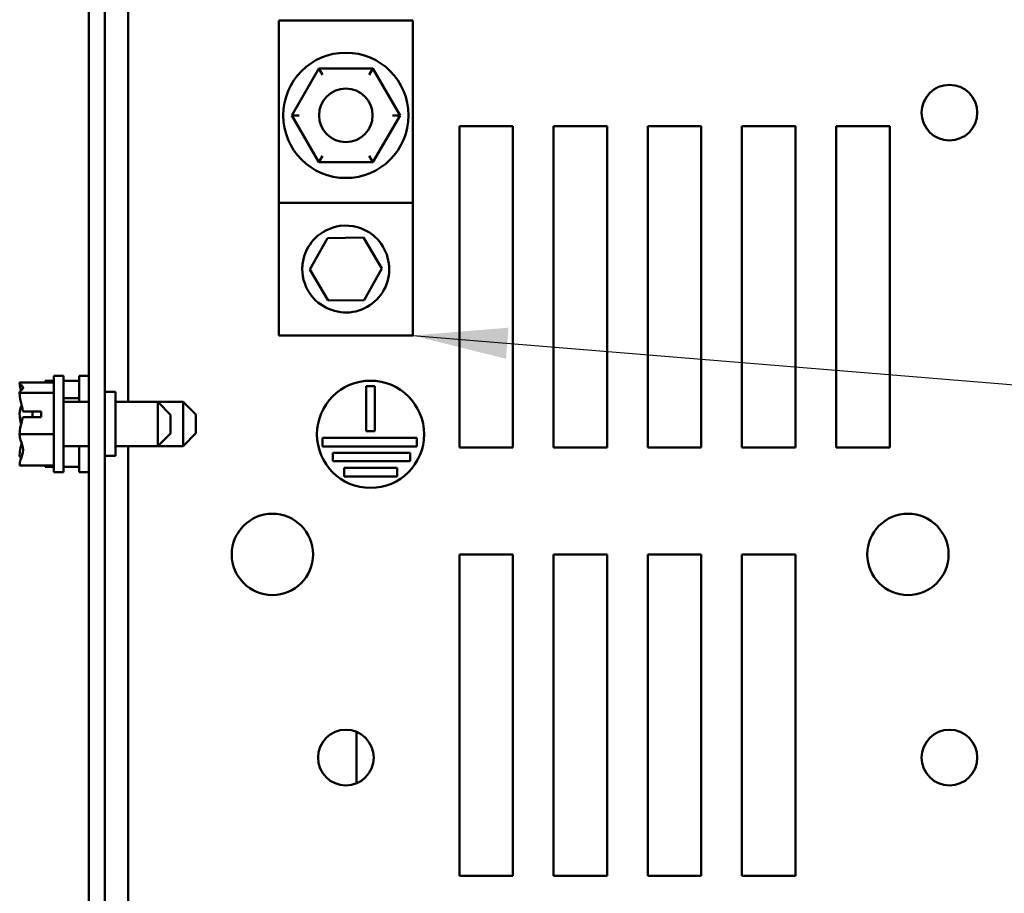
# Model space of a CAD drawing. Units: inches. Extents: x 0.05 to 2.15, y 0.02 to 1.67.
# Drawn here: x 0.58 to 0.68, y 1.39 to 1.48 of the extents above; entities that cross this region are included whole.
import ezdxf

# ---------------------------------------------------------------- set-up
doc = ezdxf.new("R2010")
doc.units = ezdxf.units.IN
doc.header["$LTSCALE"] = 0.1
doc.header["$MEASUREMENT"] = 0
doc.layers.add('Symbol (ANSI)', color=7, linetype='Continuous', lineweight=25)
doc.layers.add('Visible (ANSI)', color=7, linetype='Continuous', lineweight=50)
doc.styles.add('Note Text (ANSI)', font='tahoma.ttf')
doc.dimstyles.new('Default (ANSI)$7', dxfattribs={"dimscale": 0.1, "dimtxt": 0.12, "dimasz": 0.098425, "dimexe": 0.125, "dimexo": 0.0625, "dimgap": 0.031496, "dimtad": 0, "dimtih": 1, "dimtoh": 1, "dimrnd": 1e-08, "dimzin": 0, "dimdsep": 46, "dimtxsty": 'Note Text (ANSI)', "dimcen": 0.09, "dimdle": 0.393701, "dimclrd": 256, "dimclre": 256, "dimclrt": 256, "dimadec": 0, "dimazin": 1, "dimtfac": 1, "dimtofl": 0, "dimtmove": 0, "dimatfit": 3, "dimfxl": 1, "dimtolj": 1, "dimtzin": 4, "dimlwd": -1, "dimlwe": -1, "dimarcsym": 0})

msp = doc.modelspace()

# ---------------------------------------------------------------- linework, layer by layer
at = {"layer": 'Visible (ANSI)'}
for p, q in [((0.58821, 1.27151), (0.58821, 1.60151)), ((0.58988, 1.27151), (0.58988, 1.60151)), ((0.59228, 1.43868), (0.59228, 1.56183)), ((0.60793, 1.47826), (0.60793, 1.45935)), ((0.62182, 1.47826), (0.60793, 1.47826)), ((0.62182, 1.45935), (0.62182, 1.47826)), ((0.61207, 1.47328), (0.60926, 1.46841)), ((0.61769, 1.47327), (0.61207, 1.47328)), ((0.61246, 1.47261), (0.61207, 1.47328)), ((0.61731, 1.47261), (0.61769, 1.47327)), ((0.6205, 1.4684), (0.61769, 1.47327)), ((0.61003, 1.46841), (0.60926, 1.46841)), ((0.60926, 1.46841), (0.61206, 1.46354)), ((0.61768, 1.46354), (0.6205, 1.4684)), ((0.61973, 1.4684), (0.6205, 1.4684)), ((0.62666, 1.46729), (0.63221, 1.46729)), ((0.62666, 1.43396), (0.62666, 1.46729)), ((0.63221, 1.46729), (0.63221, 1.43396)), ((0.63643, 1.46729), (0.64199, 1.46729)), ((0.63643, 1.43396), (0.63643, 1.46729)), ((0.64199, 1.46729), (0.64199, 1.43396)), ((0.64621, 1.46729), (0.65177, 1.46729)), ((0.64621, 1.43396), (0.64621, 1.46729)), ((0.65177, 1.46729), (0.65177, 1.43396)), ((0.65599, 1.46729), (0.66154, 1.46729)), ((0.65599, 1.43396), (0.65599, 1.46729)), ((0.66154, 1.46729), (0.66154, 1.43396)), ((0.66577, 1.46729), (0.67132, 1.46729)), ((0.66577, 1.43396), (0.66577, 1.46729)), ((0.67132, 1.46729), (0.67132, 1.43396)), ((0.61206, 1.46354), (0.61245, 1.46421)), ((0.61206, 1.46354), (0.61768, 1.46354)), ((0.6173, 1.46421), (0.61768, 1.46354)), ((0.60793, 1.45935), (0.60793, 1.44557)), ((0.62182, 1.45935), (0.60793, 1.45935)), ((0.62182, 1.44557), (0.62182, 1.45935)), ((0.61114, 1.45242), (0.61297, 1.45568)), ((0.61297, 1.45568), (0.61671, 1.45572)), ((0.61671, 1.45572), (0.61862, 1.45251)), ((0.61305, 1.4492), (0.61114, 1.45242)), ((0.61862, 1.45251), (0.61679, 1.44925)), ((0.61679, 1.44925), (0.61305, 1.4492)), ((0.62182, 1.44557), (0.60793, 1.44557)), ((0.58366, 1.44086), (0.58366, 1.44085)), ((0.58366, 1.44086), (0.58459, 1.44086)), ((0.58459, 1.44138), (0.58459, 1.43138)), ((0.58459, 1.44138), (0.58559, 1.44138)), ((0.58559, 1.44138), (0.58559, 1.43138)), ((0.58559, 1.44086), (0.58721, 1.44086)), ((0.58721, 1.4414), (0.58721, 1.43868)), ((0.58721, 1.4414), (0.58821, 1.4414)), ((0.58103, 1.44069), (0.58103, 1.44068)), ((0.58103, 1.44069), (0.58459, 1.44069)), ((0.58103, 1.44068), (0.58103, 1.44066)), ((0.58988, 1.43973), (0.59099, 1.43973)), ((0.59099, 1.43307), (0.59099, 1.43973)), ((0.617, 1.43563), (0.617, 1.44032)), ((0.617, 1.44032), (0.61789, 1.44032)), ((0.61789, 1.44032), (0.61789, 1.43563)), ((0.58103, 1.43964), (0.58103, 1.43963)), ((0.58103, 1.43963), (0.58103, 1.4396)), ((0.58103, 1.43963), (0.58459, 1.43963)), ((0.58559, 1.43908), (0.58721, 1.43908)), ((0.58821, 1.43868), (0.58559, 1.43868)), ((0.59537, 1.43868), (0.59099, 1.43868)), ((0.59799, 1.4387), (0.59228, 1.4387)), ((0.59537, 1.43408), (0.59537, 1.43868)), ((0.5967, 1.43734), (0.59537, 1.43868)), ((0.59799, 1.4341), (0.59799, 1.4387)), ((0.59932, 1.43737), (0.59799, 1.4387)), ((0.58137, 1.4377), (0.58326, 1.4377)), ((0.58237, 1.43768), (0.5817, 1.43768)), ((0.58237, 1.43709), (0.58237, 1.43768)), ((0.58326, 1.4377), (0.58326, 1.43709)), ((0.58103, 1.43746), (0.58103, 1.4374)), ((0.58326, 1.43709), (0.58135, 1.43709)), ((0.5967, 1.43734), (0.5967, 1.43541)), ((0.59932, 1.43737), (0.59932, 1.43543)), ((0.61789, 1.43563), (0.617, 1.43563)), ((0.58103, 1.43535), (0.58103, 1.43532)), ((0.58103, 1.43532), (0.58103, 1.4353)), ((0.58103, 1.43532), (0.58459, 1.43532)), ((0.5967, 1.43541), (0.59537, 1.43408)), ((0.59932, 1.43543), (0.59799, 1.4341)), ((0.61245, 1.43407), (0.61245, 1.43496)), ((0.61245, 1.43496), (0.62224, 1.43496)), ((0.62224, 1.43496), (0.62224, 1.43407)), ((0.58821, 1.43408), (0.58559, 1.43408)), ((0.58721, 1.43408), (0.58721, 1.4314)), ((0.59537, 1.43408), (0.59099, 1.43408)), ((0.59228, 1.31092), (0.59228, 1.43408)), ((0.59799, 1.4341), (0.59539, 1.4341)), ((0.62224, 1.43407), (0.61245, 1.43407)), ((0.63221, 1.43396), (0.62666, 1.43396)), ((0.64199, 1.43396), (0.63643, 1.43396)), ((0.65177, 1.43396), (0.64621, 1.43396)), ((0.66154, 1.43396), (0.65599, 1.43396)), ((0.67132, 1.43396), (0.66577, 1.43396)), ((0.58103, 1.43316), (0.58103, 1.43312)), ((0.58988, 1.43307), (0.59099, 1.43307)), ((0.61353, 1.43252), (0.61353, 1.43341)), ((0.61353, 1.43341), (0.62155, 1.43341)), ((0.62155, 1.43341), (0.62155, 1.43252)), ((0.58103, 1.43209), (0.58103, 1.43207)), ((0.58103, 1.43207), (0.58459, 1.43207)), ((0.58366, 1.43196), (0.58366, 1.43194)), ((0.58366, 1.43194), (0.58459, 1.43194)), ((0.58559, 1.43194), (0.58721, 1.43194)), ((0.62155, 1.43252), (0.61353, 1.43252)), ((0.61471, 1.43096), (0.61471, 1.43185)), ((0.61471, 1.43185), (0.62022, 1.43185)), ((0.62022, 1.43185), (0.62022, 1.43096)), ((0.58459, 1.43138), (0.58559, 1.43138)), ((0.58721, 1.4314), (0.58821, 1.4314)), ((0.62022, 1.43096), (0.61471, 1.43096)), ((0.62666, 1.42284), (0.63221, 1.42284)), ((0.62666, 1.38951), (0.62666, 1.42284)), ((0.63221, 1.42284), (0.63221, 1.38951)), ((0.63643, 1.42284), (0.64199, 1.42284)), ((0.63643, 1.38951), (0.63643, 1.42284)), ((0.64199, 1.42284), (0.64199, 1.38951)), ((0.64621, 1.42284), (0.65177, 1.42284)), ((0.64621, 1.38951), (0.64621, 1.42284)), ((0.65177, 1.42284), (0.65177, 1.38951)), ((0.65599, 1.42284), (0.66154, 1.42284)), ((0.65599, 1.38951), (0.65599, 1.42284)), ((0.66154, 1.42284), (0.66154, 1.38951)), ((0.61599, 1.40445), (0.61599, 1.39911)), ((0.63221, 1.38951), (0.62666, 1.38951)), ((0.64199, 1.38951), (0.63643, 1.38951)), ((0.65177, 1.38951), (0.64621, 1.38951)), ((0.66154, 1.38951), (0.65599, 1.38951))]:
    msp.add_line(p, q, dxfattribs=at)
for centre, radius in [((0.61488, 1.46841), 0.0065), ((0.67752, 1.46869), 0.00289), ((0.61488, 1.46841), 0.00278), ((0.61744, 1.43532), 0.00556), ((0.60726, 1.42286), 0.00422), ((0.67321, 1.42286), 0.00422), ((0.61488, 1.40178), 0.00289), ((0.67752, 1.40178), 0.00289)]:
    msp.add_circle(centre, radius, dxfattribs=at)
for points, knots in [([(0.61036, 1.45246), (0.61036, 1.45147), (0.6107, 1.45048), (0.61237, 1.44833), (0.61425, 1.44767), (0.61757, 1.44847), (0.61892, 1.44984), (0.61965, 1.45313), (0.619, 1.45494), (0.61675, 1.45675), (0.61548, 1.4571), (0.6133, 1.4568), (0.61237, 1.45634), (0.61117, 1.45514), (0.61078, 1.4545), (0.61043, 1.45337), (0.61036, 1.45291), (0.61036, 1.45246)], [0, 0, 0, 0, 0.357491, 0.357491, 0.975754, 0.975754, 1.579458, 1.579458, 2.180006, 2.180006, 2.617736, 2.617736, 2.9687, 2.9687, 3.229406, 3.229406, 3.392348, 3.392348, 3.392348, 3.392348]), ([(0.58103, 1.43964), (0.58103, 1.4397), (0.58108, 1.43977), (0.58122, 1.43993), (0.58138, 1.44005), (0.58138, 1.44016), (0.58138, 1.44026), (0.58122, 1.44038), (0.58108, 1.44055), (0.58103, 1.44062), (0.58103, 1.44068)], [-0.2419012, -0.2419012, -0.2419012, -0.2419012, -0.1540153, -0.1540153, 0, 0, 0, 0.1540153, 0.1540153, 0.2419012, 0.2419012, 0.2419012, 0.2419012]), ([(0.58103, 1.44066), (0.58103, 1.44048), (0.58108, 1.44026), (0.58114, 1.44001), (0.58116, 1.43995), (0.58118, 1.43989)], [-0.2419012, -0.2419012, -0.2419012, -0.2419012, -0.1540153, -0.1540153, -0.1248948, -0.1248948, -0.1248948, -0.1248948]), ([(0.58137, 1.4377), (0.58133, 1.43807), (0.5812, 1.43847), (0.58108, 1.43906), (0.58103, 1.43935), (0.58103, 1.4396)], [0.0259801, 0.0259801, 0.0259801, 0.0259801, 0.1540153, 0.1540153, 0.2419012, 0.2419012, 0.2419012, 0.2419012]), ([(0.58123, 1.43838), (0.5812, 1.43826), (0.58116, 1.43815), (0.58108, 1.43786), (0.58103, 1.43764), (0.58103, 1.43746)], [0.1024483, 0.1024483, 0.1024483, 0.1024483, 0.1540153, 0.1540153, 0.2419012, 0.2419012, 0.2419012, 0.2419012]), ([(0.5817, 1.43768), (0.58162, 1.43768), (0.58152, 1.43768), (0.58142, 1.43769), (0.58139, 1.4377), (0.58137, 1.4377)], [0.2259437, 0.2259437, 0.2259437, 0.2259437, 0.25413188, 0.25413188, 0.26328828, 0.26328828, 0.26328828, 0.26328828]), ([(0.58103, 1.4374), (0.58103, 1.43716), (0.58108, 1.43687), (0.58114, 1.43654), (0.58116, 1.43646), (0.58118, 1.43638)], [-0.2419012, -0.2419012, -0.2419012, -0.2419012, -0.1540153, -0.1540153, -0.1248937, -0.1248937, -0.1248937, -0.1248937]), ([(0.58103, 1.43535), (0.58103, 1.4356), (0.58108, 1.43589), (0.58119, 1.43643), (0.58129, 1.43677), (0.58135, 1.43709)], [-0.2419012, -0.2419012, -0.2419012, -0.2419012, -0.1540153, -0.1540153, -0.044199, -0.044199, -0.044199, -0.044199]), ([(0.58103, 1.43209), (0.58103, 1.43228), (0.58108, 1.4325), (0.58122, 1.433), (0.58138, 1.43337), (0.58138, 1.4337), (0.58138, 1.43402), (0.58122, 1.43439), (0.58108, 1.43489), (0.58103, 1.43511), (0.58103, 1.4353)], [-0.2419012, -0.2419012, -0.2419012, -0.2419012, -0.1540153, -0.1540153, 0, 0, 0, 0.1540153, 0.1540153, 0.2419012, 0.2419012, 0.2419012, 0.2419012]), ([(0.58123, 1.43438), (0.5812, 1.43423), (0.58116, 1.43408), (0.58108, 1.43369), (0.58103, 1.4334), (0.58103, 1.43316)], [0.1024497, 0.1024497, 0.1024497, 0.1024497, 0.1540153, 0.1540153, 0.2419012, 0.2419012, 0.2419012, 0.2419012]), ([(0.58103, 1.43312), (0.58103, 1.43306), (0.58108, 1.43299), (0.58114, 1.43291), (0.58116, 1.43289), (0.58118, 1.43287)], [-0.2419012, -0.2419012, -0.2419012, -0.2419012, -0.1540153, -0.1540153, -0.1248948, -0.1248948, -0.1248948, -0.1248948])]:
    msp.add_open_spline(points, degree=3, knots=knots, dxfattribs=at)
for points in [[(0.58368, 1.44069), (0.58367, 1.44074), (0.58366, 1.4408), (0.58366, 1.44085)], [(0.58366, 1.44084), (0.58366, 1.44079), (0.58366, 1.44074), (0.58367, 1.44069)], [(0.58366, 1.43196), (0.58366, 1.43199), (0.58366, 1.43203), (0.58366, 1.43207)]]:
    msp.add_open_spline(points, degree=3, dxfattribs=at)

# ---------------------------------------------------------------- leaders
at = {"layer": 'Symbol (ANSI)', "annotation_type": 0, "has_hookline": 1, "hookline_direction": 1, "text_width": 0.00516}
msp.add_leader([(0.62182, 1.44557), (0.98234, 1.41611)], dimstyle='Default (ANSI)$7', override={"dimtad": 0}, dxfattribs=at)

doc.saveas('drawing.dxf')
